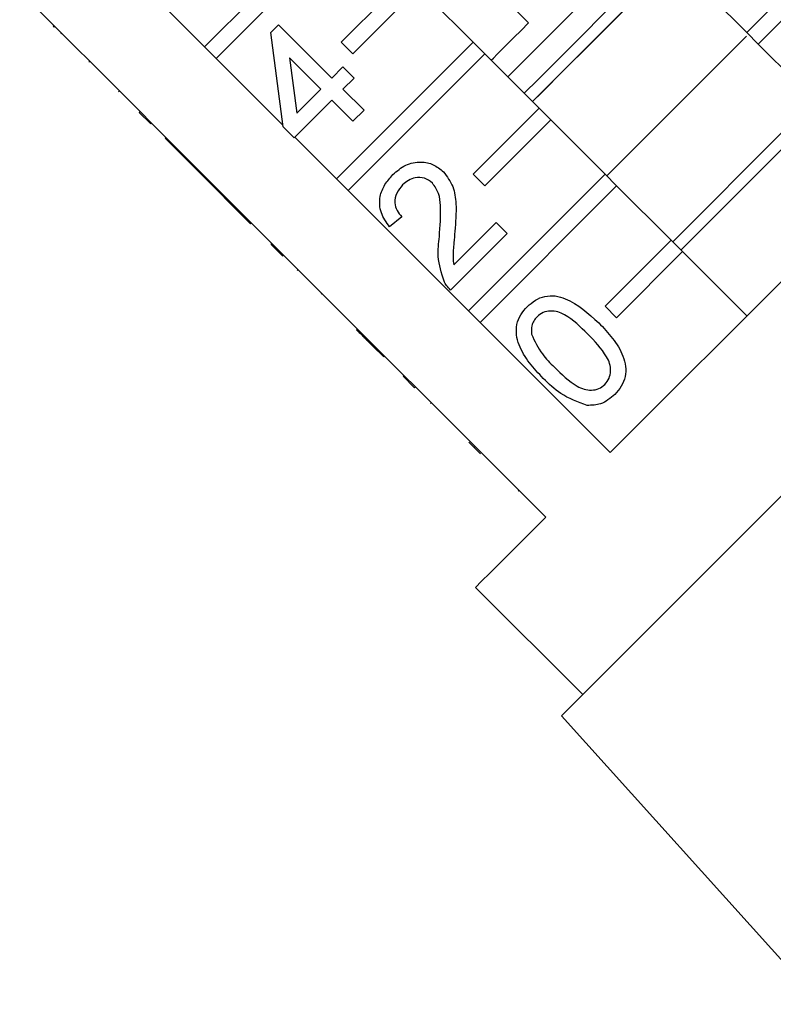
# Model space of a CAD drawing. Extents: x 27 to 412, y 28 to 282.
# Drawn here: x 317 to 333, y 217 to 238 of the extents above; entities that cross this region are included whole.
import ezdxf

# ---------------------------------------------------------------- set-up
doc = ezdxf.new("R2010")
doc.units = 0
doc.linetypes.add('PHANTOM', pattern=[12.7, 6.35, -1.27, 1.27, -1.27, 1.27, -1.27])
doc.layers.get('0').update_dxf_attribs({"linetype": 'CONTINUOUS'})

msp = doc.modelspace()

# ---------------------------------------------------------------- linework, layer by layer
at = {"color": 7, "linetype": 'CONTINUOUS'}
for p, q in [((327.756, 238.211), (318.919, 247.049)), ((335.363, 240.937), (332.433, 238.007)), ((320.809, 237.696), (323.739, 240.626)), ((332.681, 237.759), (335.611, 240.689)), ((320.809, 237.696), (318.228, 240.277)), ((323.986, 240.379), (321.057, 237.449)), ((330.346, 240.094), (327.308, 237.057)), ((330.876, 239.564), (327.839, 236.526)), ((323.739, 237.798), (325.153, 239.212)), ((332.433, 238.007), (331.267, 239.174)), ((325.401, 238.964), (323.986, 237.55)), ((325.401, 238.964), (326.567, 237.798)), ((316.843, 238.892), (319.424, 236.311)), ((317.558, 238.142), (317.576, 238.159)), ((317.558, 238.142), (317.582, 238.118)), ((317.582, 238.118), (317.6, 238.136)), ((322.229, 238.005), (322.395, 238.172)), ((322.395, 238.172), (323.537, 237.03)), ((317.725, 237.975), (317.743, 237.993)), ((322.49, 235.983), (322.229, 238.005)), ((338.404, 237.896), (329.507, 228.999)), ((332.433, 238.007), (332.681, 237.759)), ((321.057, 237.449), (320.809, 237.696)), ((323.638, 234.868), (326.567, 237.798)), ((323.986, 237.55), (323.739, 237.798)), ((326.567, 237.798), (326.815, 237.55)), ((333.848, 236.593), (332.681, 237.759)), ((323.299, 236.792), (322.631, 237.46)), ((322.631, 237.46), (322.784, 236.276)), ((326.815, 237.55), (323.885, 234.621)), ((326.815, 237.55), (327.982, 236.384)), ((318.327, 237.373), (318.345, 237.39)), ((322.485, 236.02), (321.057, 237.449)), ((323.537, 237.03), (323.775, 237.268)), ((323.775, 237.268), (324.013, 237.03)), ((324.013, 237.03), (323.775, 236.792)), ((318.962, 236.738), (318.98, 236.755)), ((322.784, 236.276), (323.299, 236.792)), ((323.775, 236.792), (324.227, 236.34)), ((323.537, 236.554), (322.728, 235.745)), ((323.989, 236.102), (323.537, 236.554)), ((319.406, 236.294), (319.424, 236.311)), ((319.654, 236.046), (319.406, 236.294)), ((319.672, 236.064), (319.424, 236.311)), ((324.227, 236.34), (323.989, 236.102)), ((326.567, 234.969), (327.982, 236.384)), ((327.982, 236.384), (328.229, 236.136)), ((334.048, 236.369), (331.022, 233.343)), ((319.654, 236.046), (319.672, 236.064)), ((319.672, 236.064), (322.253, 233.483)), ((322.728, 235.745), (322.49, 235.983)), ((328.229, 236.136), (326.815, 234.722)), ((328.229, 236.136), (329.396, 234.969)), ((319.962, 235.738), (319.979, 235.756)), ((319.962, 235.738), (321.104, 234.596)), ((323.638, 234.868), (322.745, 235.761)), ((326.466, 232.04), (329.396, 234.969)), ((326.815, 234.722), (326.567, 234.969)), ((329.396, 234.969), (329.643, 234.722)), ((323.885, 234.621), (323.638, 234.868)), ((329.643, 234.722), (326.714, 231.792)), ((329.643, 234.722), (330.81, 233.555)), ((321.104, 234.596), (321.122, 234.614)), ((321.104, 234.596), (321.342, 234.358)), ((326.466, 232.04), (323.885, 234.621)), ((321.342, 234.358), (321.359, 234.376)), ((321.342, 234.358), (321.794, 233.906)), ((321.794, 233.906), (321.812, 233.924)), ((325.036, 234.055), (324.775, 233.841)), ((326.151, 233.028), (327.059, 233.936)), ((327.059, 233.936), (327.297, 233.698)), ((327.297, 233.698), (326.083, 232.485)), ((322.235, 233.465), (322.253, 233.483)), ((322.482, 233.218), (322.235, 233.465)), ((322.5, 233.235), (322.253, 233.483)), ((329.396, 232.141), (330.81, 233.555)), ((330.81, 233.555), (331.058, 233.308)), ((331.058, 233.308), (329.643, 231.893)), ((331.058, 233.308), (332.436, 231.929)), ((322.482, 233.218), (322.5, 233.235)), ((322.5, 233.235), (325.081, 230.654)), ((322.793, 232.907), (322.811, 232.924)), ((323.306, 232.394), (323.323, 232.412)), ((326.714, 231.792), (326.466, 232.04)), ((329.643, 231.893), (329.396, 232.141)), ((329.507, 228.999), (326.714, 231.792)), ((324.067, 231.633), (324.085, 231.651)), ((324.411, 231.289), (324.429, 231.306)), ((324.411, 231.289), (324.649, 231.051)), ((324.649, 231.051), (324.667, 231.068)), ((325.063, 230.637), (325.081, 230.654)), ((325.311, 230.389), (325.063, 230.637)), ((325.328, 230.407), (325.081, 230.654)), ((325.311, 230.389), (325.328, 230.407)), ((325.328, 230.407), (328.122, 227.614)), ((325.649, 230.051), (325.666, 230.069)), ((326.725, 228.975), (326.477, 229.223)), ((327.529, 228.171), (327.546, 228.189)), ((326.619, 226.111), (328.917, 223.813)), ((328.464, 223.36), (334.034, 217.173))]:
    msp.add_line(p, q, dxfattribs=at)
at = {"color": 8, "linetype": 'PHANTOM'}
msp.add_line((326.589, 229.111), (326.607, 229.128), dxfattribs=at)
at = {"color": 7, "linetype": 'CONTINUOUS', "flags": 128}
for points in [[(330.699, 239.741), (330.306, 239.347), (329.851, 238.892), (329.37, 238.411), (328.881, 237.922), (328.404, 237.445), (327.958, 236.999), (327.662, 236.703)], [(330.115, 238.8), (329.588, 238.273), (329.053, 237.737), (328.528, 237.212), (328.031, 236.716), (327.84, 236.525)], [(326.955, 237.41), (327.002, 237.457), (327.084, 237.539), (327.185, 237.641), (327.305, 237.761), (327.442, 237.897), (327.593, 238.048), (327.756, 238.211)], [(332.425, 237.928), (331.7, 237.202), (330.961, 236.464), (330.223, 235.726), (329.497, 235), (329.431, 234.934)], [(333.872, 236.546), (333.146, 235.82), (332.407, 235.081), (331.667, 234.341), (330.939, 233.613), (330.845, 233.52)], [(333.322, 228.218), (332.546, 227.442), (331.815, 226.711), (331.137, 226.033), (330.522, 225.418), (329.977, 224.873), (329.507, 224.403), (329.12, 224.016), (328.819, 223.715), (328.608, 223.504), (328.49, 223.386), (328.464, 223.36)], [(328.122, 227.614), (327.637, 227.129), (327.24, 226.733), (326.938, 226.431), (326.734, 226.227), (326.632, 226.124), (326.619, 226.111)]]:
    msp.add_lwpolyline(points, dxfattribs=at)
at = {"color": 7, "linetype": 'CONTINUOUS'}
for points, knots in [([(324.846, 234.96), (324.933, 235.035), (325.105, 235.185), (325.427, 235.25), (325.722, 235.192), (325.86, 235.076), (325.93, 235.018)], [0, 0, 0, 0, 0.280484, 0.559644, 0.779748, 1, 1, 1, 1]), ([(324.775, 233.841), (324.706, 233.937), (324.569, 234.129), (324.547, 234.47), (324.662, 234.754), (324.785, 234.891), (324.846, 234.96)], [0, 0, 0, 0, 0.280236, 0.558893, 0.779132, 1, 1, 1, 1]), ([(325.93, 235.018), (326.006, 234.917), (326.158, 234.714), (326.216, 234.258), (326.191, 233.938), (326.176, 233.742)], [0, 0, 0, 0, 0.278741, 0.558833, 1, 1, 1, 1]), ([(325.055, 234.74), (325.008, 234.685), (324.913, 234.575), (324.873, 234.368), (324.925, 234.185), (324.999, 234.099), (325.036, 234.055)], [0, 0, 0, 0, 0.280414, 0.559491, 0.779376, 1, 1, 1, 1]), ([(325.694, 234.778), (325.64, 234.819), (325.532, 234.902), (325.337, 234.905), (325.173, 234.845), (325.095, 234.775), (325.055, 234.74)], [0, 0, 0, 0, 0.27908, 0.558613, 0.779047, 1, 1, 1, 1]), ([(325.842, 233.632), (325.859, 233.852), (325.883, 234.158), (325.845, 234.561), (325.744, 234.706), (325.694, 234.778)], [0, 0, 0, 0, 0.561311, 0.781386, 1, 1, 1, 1]), ([(326.176, 233.742), (326.168, 233.661), (326.156, 233.528), (326.14, 233.343), (326.13, 233.185), (326.144, 233.081), (326.151, 233.028)], [0, 0, 0, 0, 0.340035, 0.560061, 0.780088, 1, 1, 1, 1]), ([(325.943, 232.675), (325.887, 232.85), (325.788, 233.163), (325.825, 233.488), (325.842, 233.632)], [0, 0, 0, 0, 0.558358, 1, 1, 1, 1]), ([(326.083, 232.485), (326.053, 232.517), (325.998, 232.574), (325.96, 232.644), (325.943, 232.675)], [0, 0, 0, 0, 0.559951, 1, 1, 1, 1]), ([(327.725, 232.128), (327.781, 232.177), (327.893, 232.275), (328.104, 232.36), (328.33, 232.371), (328.759, 232.235), (329.038, 231.983), (329.261, 231.782)], [0, 0, 0, 0, 0.1253731, 0.2506432, 0.375698, 0.5011127, 1, 1, 1, 1]), ([(328.071, 230.592), (327.969, 230.7), (327.765, 230.915), (327.565, 231.235), (327.487, 231.524), (327.493, 231.75), (327.577, 231.961), (327.676, 232.072), (327.725, 232.128)], [0, 0, 0, 0, 0.250495, 0.500372, 0.62544, 0.750208, 0.874979, 1, 1, 1, 1]), ([(329.022, 231.545), (328.868, 231.695), (328.676, 231.884), (328.385, 232.025), (328.224, 232.044), (328.062, 232.014), (327.978, 231.946), (327.937, 231.911)], [0, 0, 0, 0, 0.5003525, 0.6255273, 0.7505154, 0.8752544, 1, 1, 1, 1]), ([(327.937, 231.911), (327.912, 231.882), (327.861, 231.825), (327.809, 231.696), (327.814, 231.597), (327.817, 231.537)], [0, 0, 0, 0, 0.28045, 0.560686, 1, 1, 1, 1]), ([(329.261, 231.782), (329.363, 231.674), (329.567, 231.459), (329.766, 231.14), (329.845, 230.851), (329.838, 230.626), (329.754, 230.415), (329.655, 230.304), (329.605, 230.248)], [0, 0, 0, 0, 0.250479, 0.500354, 0.625387, 0.750174, 0.874969, 1, 1, 1, 1]), ([(324.067, 231.633), (324.104, 231.596), (324.164, 231.536), (324.248, 231.452), (324.323, 231.377), (324.382, 231.318), (324.411, 231.289)], [0, 0, 0, 0, 0.340037, 0.560062, 0.78009, 1, 1, 1, 1]), ([(327.817, 231.537), (327.887, 231.39), (328.011, 231.127), (328.217, 230.922), (328.308, 230.831)], [0, 0, 0, 0, 0.558061, 1, 1, 1, 1]), ([(329.391, 230.462), (329.425, 230.504), (329.492, 230.588), (329.52, 230.75), (329.503, 230.91), (329.359, 231.2), (329.172, 231.392), (329.022, 231.545)], [0, 0, 0, 0, 0.124659, 0.249423, 0.374389, 0.499593, 1, 1, 1, 1]), ([(328.308, 230.831), (328.462, 230.681), (328.654, 230.494), (328.943, 230.35), (329.103, 230.333), (329.266, 230.36), (329.349, 230.428), (329.391, 230.462)], [0, 0, 0, 0, 0.500364, 0.625569, 0.750539, 0.875306, 1, 1, 1, 1]), ([(329.012, 230.012), (328.814, 230.084), (328.458, 230.212), (328.19, 230.476), (328.071, 230.592)], [0, 0, 0, 0, 0.557974, 1, 1, 1, 1]), ([(329.605, 230.248), (329.508, 230.166), (329.335, 230.021), (329.111, 230.015), (329.012, 230.012)], [0, 0, 0, 0, 0.559716, 1, 1, 1, 1])]:
    msp.add_open_spline(points, degree=3, knots=knots, dxfattribs=at)

doc.saveas('drawing.dxf')
